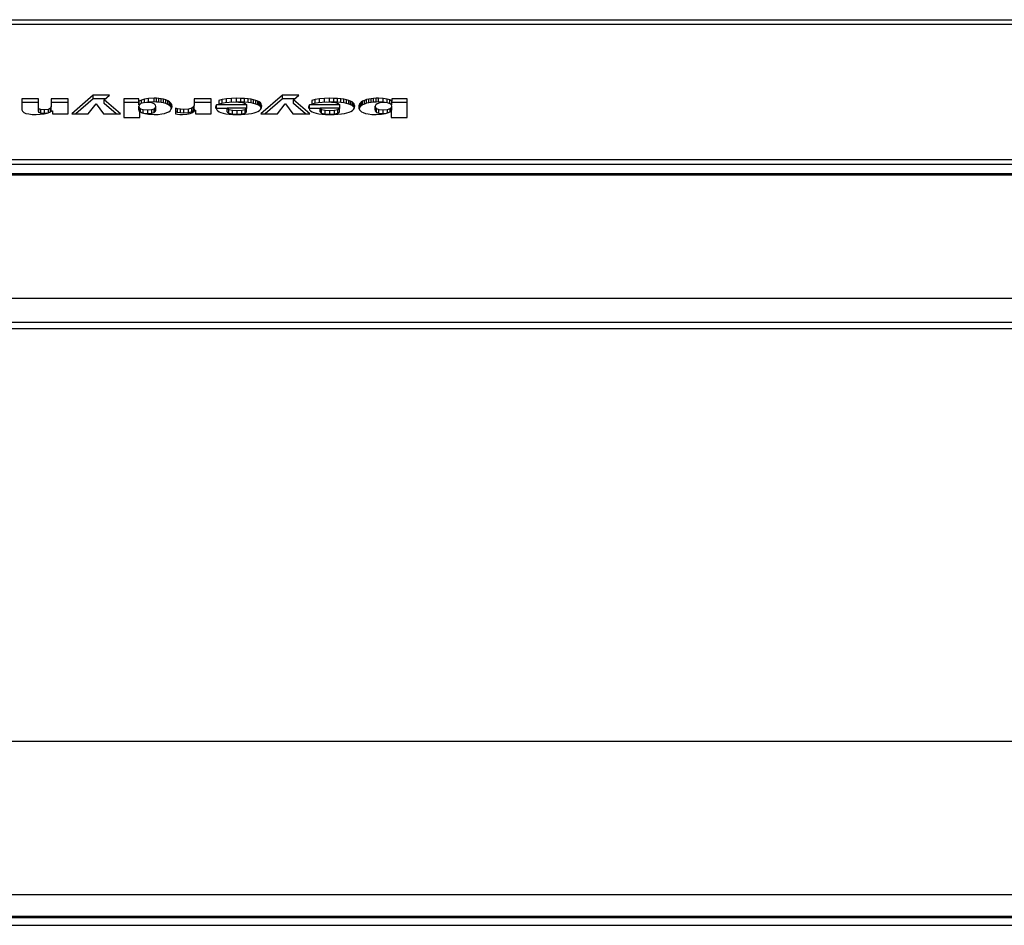
# Model space of a CAD drawing. Extents: x 1 to 842, y 1 to 595.
# Drawn here: x 249 to 300, y 97 to 144 of the extents above; entities that cross this region are included whole.
import ezdxf

# ---------------------------------------------------------------- set-up
doc = ezdxf.new("R2010")
doc.units = 0
doc.layers.get('0').update_dxf_attribs({"linetype": 'CONTINUOUS'})

msp = doc.modelspace()

# ---------------------------------------------------------------- linework, layer by layer
at = {"color": 7, "linetype": 'CONTINUOUS'}
for p, q in [((220.801, 143.916), (473.801, 143.916)), ((473.801, 143.671), (220.801, 143.671)), ((249.769, 139.836), (248.916, 139.836)), ((248.916, 139.836), (248.916, 139.272)), ((249.769, 139.382), (249.769, 139.836)), ((251.298, 139.836), (250.433, 139.836)), ((250.433, 139.836), (250.433, 139.429)), ((251.298, 139.052), (251.298, 139.836)), ((252.602, 140.026), (251.488, 139.052)), ((252.602, 139.836), (251.705, 139.052)), ((253.443, 140.026), (252.602, 140.026)), ((252.602, 139.836), (252.602, 140.026)), ((253.216, 139.836), (252.602, 139.836)), ((253.159, 139.788), (253.443, 140.026)), ((254.012, 139.052), (253.159, 139.788)), ((253.159, 139.598), (253.159, 139.788)), ((254.96, 139.836), (254.178, 139.836)), ((254.178, 139.836), (254.178, 138.862)), ((254.96, 139.715), (254.96, 139.836)), ((255.242, 139.818), (255.086, 139.772)), ((255.456, 139.85), (255.242, 139.818)), ((255.242, 139.628), (255.242, 139.818)), ((255.743, 139.861), (255.456, 139.85)), ((255.456, 139.66), (255.456, 139.85)), ((255.858, 139.859), (255.743, 139.861)), ((255.743, 139.671), (255.743, 139.861)), ((255.98, 139.85), (255.858, 139.859)), ((255.858, 139.668), (255.858, 139.859)), ((256.104, 139.834), (255.98, 139.85)), ((255.98, 139.66), (255.98, 139.85)), ((256.227, 139.81), (256.104, 139.834)), ((256.104, 139.644), (256.104, 139.834)), ((256.343, 139.777), (256.227, 139.81)), ((256.227, 139.62), (256.227, 139.81)), ((258.682, 139.836), (257.817, 139.836)), ((257.817, 139.836), (257.817, 139.491)), ((258.682, 139.052), (258.682, 139.836)), ((259.259, 139.796), (259.085, 139.752)), ((259.483, 139.831), (259.259, 139.796)), ((259.259, 139.618), (259.259, 139.796)), ((259.737, 139.853), (259.483, 139.831)), ((259.483, 139.654), (259.483, 139.831)), ((259.998, 139.861), (259.737, 139.853)), ((259.737, 139.671), (259.737, 139.853)), ((260.217, 139.858), (259.998, 139.861)), ((259.998, 139.671), (259.998, 139.861)), ((260.415, 139.849), (260.217, 139.858)), ((260.217, 139.668), (260.217, 139.858)), ((260.591, 139.833), (260.415, 139.849)), ((260.415, 139.659), (260.415, 139.849)), ((260.746, 139.812), (260.591, 139.833)), ((260.591, 139.643), (260.591, 139.833)), ((260.881, 139.785), (260.746, 139.812)), ((260.746, 139.622), (260.746, 139.812)), ((260.996, 139.752), (260.881, 139.785)), ((260.881, 139.595), (260.881, 139.785)), ((262.368, 140.026), (261.254, 139.052)), ((262.368, 139.836), (261.471, 139.052)), ((263.221, 140.026), (262.368, 140.026)), ((262.368, 139.836), (262.368, 140.026)), ((262.994, 139.836), (262.368, 139.836)), ((262.937, 139.788), (263.221, 140.026)), ((263.778, 139.052), (262.937, 139.788)), ((262.937, 139.598), (262.937, 139.788)), ((264.054, 139.796), (263.885, 139.752)), ((264.279, 139.831), (264.054, 139.796)), ((264.054, 139.617), (264.054, 139.796)), ((264.535, 139.853), (264.279, 139.831)), ((264.279, 139.654), (264.279, 139.831)), ((264.798, 139.861), (264.535, 139.853)), ((264.535, 139.671), (264.535, 139.853)), ((265.015, 139.858), (264.798, 139.861)), ((264.798, 139.671), (264.798, 139.861)), ((265.211, 139.849), (265.015, 139.858)), ((265.015, 139.668), (265.015, 139.858)), ((265.386, 139.833), (265.211, 139.849)), ((265.211, 139.659), (265.211, 139.849)), ((265.541, 139.812), (265.386, 139.833)), ((265.386, 139.643), (265.386, 139.833)), ((265.676, 139.785), (265.541, 139.812)), ((265.541, 139.622), (265.541, 139.812)), ((265.792, 139.752), (265.676, 139.785)), ((265.676, 139.595), (265.676, 139.785)), ((266.709, 139.791), (266.602, 139.755)), ((266.826, 139.819), (266.709, 139.791)), ((266.709, 139.601), (266.709, 139.791)), ((266.948, 139.839), (266.826, 139.819)), ((266.826, 139.629), (266.826, 139.819)), ((267.074, 139.852), (266.948, 139.839)), ((266.948, 139.648), (266.948, 139.839)), ((267.2, 139.859), (267.074, 139.852)), ((267.074, 139.662), (267.074, 139.852)), ((267.322, 139.861), (267.2, 139.859)), ((267.2, 139.669), (267.2, 139.859)), ((267.571, 139.851), (267.322, 139.861)), ((267.322, 139.671), (267.322, 139.861)), ((267.768, 139.821), (267.571, 139.851)), ((267.571, 139.661), (267.571, 139.851)), ((267.914, 139.775), (267.768, 139.821)), ((267.768, 139.631), (267.768, 139.821)), ((268.804, 139.836), (268.021, 139.836)), ((268.021, 139.836), (268.021, 139.715)), ((268.804, 138.862), (268.804, 139.836)), ((249.769, 139.646), (248.916, 139.646)), ((249.794, 139.32), (249.769, 139.382)), ((249.769, 139.191), (249.769, 139.382)), ((249.887, 139.279), (249.794, 139.32)), ((249.794, 139.13), (249.794, 139.32)), ((250.077, 139.264), (249.887, 139.279)), ((249.887, 139.089), (249.887, 139.279)), ((250.285, 139.288), (250.077, 139.264)), ((250.399, 139.347), (250.285, 139.288)), ((250.285, 139.117), (250.285, 139.288)), ((250.433, 139.429), (250.399, 139.347)), ((250.399, 139.169), (250.399, 139.347)), ((251.298, 139.646), (250.433, 139.646)), ((250.433, 139.239), (250.433, 139.429)), ((252.341, 139.052), (252.744, 139.579)), ((252.744, 139.579), (252.756, 139.579)), ((252.756, 139.579), (253.135, 139.052)), ((253.792, 139.052), (253.159, 139.598)), ((254.96, 139.646), (254.178, 139.646)), ((254.972, 139.715), (254.96, 139.715)), ((254.96, 139.525), (254.96, 139.715)), ((254.982, 139.528), (254.96, 139.455)), ((254.972, 139.525), (254.96, 139.525)), ((254.96, 139.455), (254.979, 139.379)), ((254.96, 139.265), (254.96, 139.455)), ((255.086, 139.772), (254.972, 139.715)), ((254.972, 139.525), (254.972, 139.715)), ((254.988, 139.533), (254.972, 139.525)), ((254.979, 139.379), (255.048, 139.318)), ((254.979, 139.189), (254.979, 139.379)), ((255.057, 139.586), (254.982, 139.528)), ((255.048, 139.318), (255.185, 139.279)), ((255.048, 139.17), (255.048, 139.318)), ((255.195, 139.624), (255.057, 139.586)), ((255.086, 139.594), (255.086, 139.772)), ((255.185, 139.097), (255.185, 139.279)), ((255.185, 139.279), (255.411, 139.264)), ((255.411, 139.638), (255.195, 139.624)), ((255.242, 139.628), (255.238, 139.627)), ((255.456, 139.66), (255.242, 139.628)), ((255.622, 139.621), (255.411, 139.638)), ((255.411, 139.264), (255.622, 139.282)), ((255.743, 139.671), (255.456, 139.66)), ((255.753, 139.578), (255.622, 139.621)), ((255.622, 139.282), (255.753, 139.325)), ((255.622, 139.091), (255.622, 139.282)), ((255.858, 139.668), (255.743, 139.671)), ((255.819, 139.514), (255.753, 139.578)), ((255.753, 139.325), (255.819, 139.382)), ((255.753, 139.135), (255.753, 139.325)), ((255.837, 139.44), (255.819, 139.514)), ((255.819, 139.382), (255.837, 139.44)), ((255.819, 139.192), (255.819, 139.382)), ((255.837, 139.25), (255.837, 139.44)), ((255.98, 139.66), (255.858, 139.668)), ((256.104, 139.644), (255.98, 139.66)), ((256.227, 139.62), (256.104, 139.644)), ((256.343, 139.587), (256.227, 139.62)), ((256.447, 139.734), (256.343, 139.777)), ((256.343, 139.587), (256.343, 139.777)), ((256.447, 139.544), (256.343, 139.587)), ((256.537, 139.68), (256.447, 139.734)), ((256.447, 139.544), (256.447, 139.734)), ((256.537, 139.49), (256.447, 139.544)), ((256.606, 139.613), (256.537, 139.68)), ((256.537, 139.49), (256.537, 139.68)), ((256.606, 139.423), (256.537, 139.49)), ((256.563, 139.222), (256.613, 139.277)), ((256.651, 139.534), (256.606, 139.613)), ((256.606, 139.423), (256.606, 139.613)), ((256.649, 139.347), (256.606, 139.423)), ((256.613, 139.277), (256.645, 139.332)), ((256.645, 139.332), (256.662, 139.388)), ((256.667, 139.44), (256.651, 139.534)), ((256.651, 139.352), (256.651, 139.534)), ((256.662, 139.388), (256.667, 139.44)), ((256.953, 139.316), (256.845, 139.349)), ((256.845, 139.349), (256.845, 139.052)), ((257.104, 139.294), (256.953, 139.316)), ((256.953, 139.126), (256.953, 139.316)), ((257.283, 139.286), (257.104, 139.294)), ((257.104, 139.104), (257.104, 139.294)), ((257.517, 139.302), (257.283, 139.286)), ((257.283, 139.096), (257.283, 139.286)), ((257.683, 139.346), (257.517, 139.302)), ((257.517, 139.112), (257.517, 139.302)), ((257.783, 139.412), (257.683, 139.346)), ((257.683, 139.156), (257.683, 139.346)), ((257.817, 139.491), (257.783, 139.412)), ((257.783, 139.221), (257.783, 139.412)), ((257.817, 139.301), (257.783, 139.221)), ((258.682, 139.646), (257.817, 139.646)), ((257.817, 139.301), (257.817, 139.491)), ((258.935, 139.436), (258.931, 139.389)), ((258.931, 139.389), (258.941, 139.326)), ((258.947, 139.483), (258.935, 139.436)), ((258.935, 139.365), (258.935, 139.436)), ((258.941, 139.326), (258.972, 139.268)), ((258.966, 139.528), (258.947, 139.483)), ((258.947, 139.316), (258.947, 139.483)), ((258.966, 139.338), (258.952, 139.306)), ((260.531, 139.528), (258.966, 139.528)), ((258.966, 139.338), (258.966, 139.528)), ((259.512, 139.338), (258.966, 139.338)), ((259.085, 139.752), (259.085, 139.565)), ((259.085, 139.565), (259.23, 139.613)), ((259.23, 139.613), (259.412, 139.647)), ((259.412, 139.647), (259.623, 139.668)), ((259.512, 139.352), (259.597, 139.286)), ((260.519, 139.352), (259.512, 139.352)), ((259.512, 139.162), (259.512, 139.352)), ((259.597, 139.286), (259.782, 139.248)), ((259.597, 139.096), (259.597, 139.286)), ((259.623, 139.668), (259.855, 139.675)), ((259.855, 139.675), (260.103, 139.665)), ((259.998, 139.671), (259.968, 139.67)), ((260.217, 139.668), (259.998, 139.671)), ((260.103, 139.665), (260.304, 139.637)), ((260.415, 139.659), (260.217, 139.668)), ((260.264, 139.25), (260.438, 139.291)), ((260.304, 139.637), (260.45, 139.591)), ((260.591, 139.643), (260.415, 139.659)), ((260.438, 139.291), (260.519, 139.352)), ((260.438, 139.101), (260.438, 139.291)), ((260.45, 139.591), (260.531, 139.528)), ((260.519, 139.162), (260.519, 139.352)), ((260.531, 139.338), (260.519, 139.338)), ((260.531, 139.338), (260.531, 139.528)), ((260.746, 139.622), (260.591, 139.643)), ((260.881, 139.595), (260.746, 139.622)), ((260.996, 139.562), (260.881, 139.595)), ((261.092, 139.715), (260.996, 139.752)), ((260.996, 139.562), (260.996, 139.752)), ((261.092, 139.524), (260.996, 139.562)), ((261.169, 139.671), (261.092, 139.715)), ((261.092, 139.524), (261.092, 139.715)), ((261.169, 139.481), (261.092, 139.524)), ((261.228, 139.623), (261.169, 139.671)), ((261.169, 139.481), (261.169, 139.671)), ((261.228, 139.433), (261.169, 139.481)), ((261.177, 139.227), (261.233, 139.277)), ((261.269, 139.571), (261.228, 139.623)), ((261.228, 139.433), (261.228, 139.623)), ((261.269, 139.38), (261.228, 139.433)), ((261.233, 139.277), (261.271, 139.331)), ((261.293, 139.513), (261.269, 139.571)), ((261.269, 139.38), (261.269, 139.571)), ((261.28, 139.354), (261.269, 139.38)), ((261.271, 139.331), (261.294, 139.389)), ((261.301, 139.451), (261.293, 139.513)), ((261.293, 139.387), (261.293, 139.513)), ((261.294, 139.389), (261.301, 139.451)), ((262.107, 139.052), (262.51, 139.579)), ((262.51, 139.579), (262.522, 139.579)), ((262.522, 139.579), (262.901, 139.052)), ((263.561, 139.052), (262.937, 139.598)), ((263.735, 139.436), (263.731, 139.389)), ((263.731, 139.389), (263.741, 139.326)), ((263.747, 139.483), (263.735, 139.436)), ((263.735, 139.364), (263.735, 139.436)), ((263.741, 139.326), (263.771, 139.268)), ((263.766, 139.528), (263.747, 139.483)), ((263.747, 139.315), (263.747, 139.483)), ((263.766, 139.338), (263.752, 139.305)), ((265.331, 139.528), (263.766, 139.528)), ((263.766, 139.338), (263.766, 139.528)), ((264.312, 139.338), (263.766, 139.338)), ((263.885, 139.752), (263.885, 139.565)), ((263.885, 139.565), (264.03, 139.613)), ((264.03, 139.613), (264.212, 139.647)), ((264.212, 139.647), (264.423, 139.668)), ((264.312, 139.352), (264.391, 139.286)), ((265.319, 139.352), (264.312, 139.352)), ((264.312, 139.162), (264.312, 139.352)), ((264.391, 139.286), (264.576, 139.248)), ((264.391, 139.096), (264.391, 139.286)), ((264.423, 139.668), (264.655, 139.675)), ((264.655, 139.675), (264.903, 139.665)), ((264.798, 139.671), (264.768, 139.67)), ((265.015, 139.668), (264.798, 139.671)), ((264.903, 139.665), (265.104, 139.637)), ((265.211, 139.659), (265.015, 139.668)), ((265.053, 139.25), (265.23, 139.291)), ((265.104, 139.637), (265.25, 139.591)), ((265.386, 139.643), (265.211, 139.659)), ((265.23, 139.291), (265.319, 139.352)), ((265.23, 139.101), (265.23, 139.291)), ((265.25, 139.591), (265.331, 139.528)), ((265.319, 139.162), (265.319, 139.352)), ((265.331, 139.338), (265.319, 139.338)), ((265.331, 139.338), (265.331, 139.528)), ((265.541, 139.622), (265.386, 139.643)), ((265.676, 139.595), (265.541, 139.622)), ((265.792, 139.562), (265.676, 139.595)), ((265.888, 139.715), (265.792, 139.752)), ((265.792, 139.562), (265.792, 139.752)), ((265.888, 139.524), (265.792, 139.562)), ((265.966, 139.671), (265.888, 139.715)), ((265.888, 139.524), (265.888, 139.715)), ((265.966, 139.481), (265.888, 139.524)), ((266.026, 139.623), (265.966, 139.671)), ((265.966, 139.481), (265.966, 139.671)), ((266.026, 139.433), (265.966, 139.481)), ((265.977, 139.227), (266.033, 139.277)), ((266.068, 139.571), (266.026, 139.623)), ((266.026, 139.433), (266.026, 139.623)), ((266.068, 139.38), (266.026, 139.433)), ((266.033, 139.277), (266.072, 139.331)), ((266.093, 139.513), (266.068, 139.571)), ((266.068, 139.38), (266.068, 139.571)), ((266.08, 139.353), (266.068, 139.38)), ((266.072, 139.331), (266.094, 139.389)), ((266.101, 139.451), (266.093, 139.513)), ((266.093, 139.387), (266.093, 139.513)), ((266.094, 139.389), (266.101, 139.451)), ((266.328, 139.509), (266.315, 139.418)), ((266.315, 139.418), (266.317, 139.372)), ((266.317, 139.372), (266.329, 139.321)), ((266.367, 139.588), (266.328, 139.509)), ((266.328, 139.323), (266.328, 139.509)), ((266.367, 139.398), (266.329, 139.321)), ((266.329, 139.321), (266.352, 139.269)), ((266.427, 139.654), (266.367, 139.588)), ((266.367, 139.398), (266.367, 139.588)), ((266.427, 139.464), (266.367, 139.398)), ((266.507, 139.71), (266.427, 139.654)), ((266.427, 139.464), (266.427, 139.654)), ((266.507, 139.52), (266.427, 139.464)), ((266.602, 139.755), (266.507, 139.71)), ((266.507, 139.52), (266.507, 139.71)), ((266.602, 139.565), (266.507, 139.52)), ((266.602, 139.565), (266.602, 139.755)), ((266.709, 139.601), (266.602, 139.565)), ((266.826, 139.629), (266.709, 139.601)), ((266.948, 139.648), (266.826, 139.629)), ((267.074, 139.662), (266.948, 139.648)), ((267.2, 139.669), (267.074, 139.662)), ((267.181, 139.521), (267.156, 139.451)), ((267.156, 139.451), (267.169, 139.386)), ((267.156, 139.261), (267.156, 139.451)), ((267.169, 139.386), (267.226, 139.326)), ((267.169, 139.196), (267.169, 139.386)), ((267.258, 139.58), (267.181, 139.521)), ((267.322, 139.671), (267.2, 139.669)), ((267.226, 139.326), (267.351, 139.282)), ((267.226, 139.136), (267.226, 139.326)), ((267.391, 139.622), (267.258, 139.58)), ((267.571, 139.661), (267.322, 139.671)), ((267.351, 139.282), (267.571, 139.264)), ((267.351, 139.092), (267.351, 139.282)), ((267.583, 139.638), (267.391, 139.622)), ((267.768, 139.631), (267.571, 139.661)), ((267.571, 139.264), (267.796, 139.282)), ((267.791, 139.621), (267.583, 139.638)), ((267.914, 139.585), (267.768, 139.631)), ((267.927, 139.578), (267.791, 139.621)), ((267.796, 139.282), (267.934, 139.327)), ((267.796, 139.104), (267.796, 139.282)), ((268.01, 139.715), (267.914, 139.775)), ((267.914, 139.585), (267.914, 139.775)), ((267.922, 139.579), (267.914, 139.585)), ((268, 139.519), (267.927, 139.578)), ((268.01, 139.525), (267.934, 139.572)), ((267.934, 139.327), (268.003, 139.388)), ((267.934, 139.171), (267.934, 139.327)), ((268.021, 139.455), (268, 139.519)), ((268.003, 139.388), (268.021, 139.455)), ((268.003, 139.198), (268.003, 139.388)), ((268.021, 139.715), (268.01, 139.715)), ((268.01, 139.525), (268.01, 139.715)), ((268.021, 139.525), (268.01, 139.525)), ((268.021, 139.525), (268.021, 139.715)), ((268.804, 139.646), (268.021, 139.646)), ((268.021, 139.265), (268.021, 139.455)), ((248.916, 139.272), (248.941, 139.193)), ((248.941, 139.193), (249.012, 139.13)), ((249.012, 139.13), (249.123, 139.083)), ((249.123, 139.083), (249.271, 139.051)), ((249.271, 139.051), (249.448, 139.032)), ((249.448, 139.032), (249.651, 139.026)), ((249.651, 139.026), (249.867, 139.034)), ((249.794, 139.13), (249.769, 139.191)), ((249.887, 139.089), (249.794, 139.13)), ((249.867, 139.034), (250.059, 139.056)), ((250.077, 139.074), (249.887, 139.089)), ((250.059, 139.056), (250.226, 139.094)), ((250.077, 139.074), (250.077, 139.264)), ((250.201, 139.088), (250.077, 139.074)), ((250.226, 139.094), (250.367, 139.148)), ((250.367, 139.148), (250.48, 139.22)), ((250.433, 139.239), (250.405, 139.173)), ((250.48, 139.22), (250.492, 139.22)), ((250.492, 139.22), (250.492, 139.052)), ((250.492, 139.052), (251.298, 139.052)), ((251.488, 139.052), (252.341, 139.052)), ((253.135, 139.052), (254.012, 139.052)), ((254.178, 138.862), (255.008, 138.862)), ((254.96, 139.265), (254.979, 139.189)), ((254.979, 139.189), (255.008, 139.163)), ((255.008, 138.862), (255.008, 139.188)), ((255.008, 139.188), (255.02, 139.188)), ((255.02, 139.188), (255.128, 139.119)), ((255.128, 139.119), (255.261, 139.068)), ((255.213, 139.087), (255.411, 139.074)), ((255.261, 139.068), (255.455, 139.037)), ((255.411, 139.074), (255.411, 139.264)), ((255.411, 139.074), (255.622, 139.091)), ((255.455, 139.037), (255.743, 139.026)), ((255.622, 139.091), (255.753, 139.135)), ((255.743, 139.026), (255.956, 139.033)), ((255.753, 139.135), (255.819, 139.192)), ((255.819, 139.192), (255.837, 139.25)), ((255.956, 139.033), (256.135, 139.053)), ((256.135, 139.053), (256.282, 139.084)), ((256.282, 139.084), (256.401, 139.123)), ((256.401, 139.123), (256.494, 139.17)), ((256.494, 139.17), (256.563, 139.222)), ((256.953, 139.126), (256.845, 139.158)), ((256.845, 139.052), (256.947, 139.039)), ((256.947, 139.039), (257.066, 139.03)), ((257.104, 139.104), (256.953, 139.126)), ((257.066, 139.03), (257.2, 139.026)), ((257.283, 139.096), (257.104, 139.104)), ((257.2, 139.026), (257.432, 139.04)), ((257.517, 139.112), (257.283, 139.096)), ((257.432, 139.04), (257.606, 139.077)), ((257.683, 139.156), (257.517, 139.112)), ((257.606, 139.077), (257.731, 139.129)), ((257.783, 139.221), (257.683, 139.156)), ((257.731, 139.129), (257.814, 139.19)), ((257.814, 139.19), (257.864, 139.253)), ((257.864, 139.253), (257.876, 139.253)), ((257.876, 139.253), (257.876, 139.052)), ((257.876, 139.052), (258.682, 139.052)), ((258.972, 139.268), (259.025, 139.215)), ((259.025, 139.215), (259.099, 139.168)), ((259.099, 139.168), (259.194, 139.127)), ((259.194, 139.127), (259.312, 139.092)), ((259.312, 139.092), (259.452, 139.064)), ((259.452, 139.064), (259.615, 139.043)), ((259.512, 139.162), (259.597, 139.096)), ((259.597, 139.096), (259.782, 139.057)), ((259.615, 139.043), (259.801, 139.031)), ((259.782, 139.057), (259.782, 139.248)), ((259.782, 139.248), (260.033, 139.235)), ((259.782, 139.057), (260.033, 139.045)), ((259.801, 139.031), (260.009, 139.026)), ((260.009, 139.026), (260.234, 139.03)), ((260.033, 139.235), (260.264, 139.25)), ((260.033, 139.045), (260.033, 139.235)), ((260.033, 139.045), (260.264, 139.06)), ((260.234, 139.03), (260.434, 139.04)), ((260.264, 139.06), (260.264, 139.25)), ((260.264, 139.06), (260.438, 139.101)), ((260.434, 139.04), (260.611, 139.057)), ((260.438, 139.101), (260.519, 139.162)), ((260.611, 139.057), (260.766, 139.08)), ((260.766, 139.08), (260.899, 139.108)), ((260.899, 139.108), (261.011, 139.143)), ((261.011, 139.143), (261.103, 139.182)), ((261.103, 139.182), (261.177, 139.227)), ((261.254, 139.052), (262.107, 139.052)), ((262.901, 139.052), (263.778, 139.052)), ((263.771, 139.268), (263.823, 139.215)), ((263.823, 139.215), (263.896, 139.168)), ((263.896, 139.168), (263.99, 139.127)), ((263.99, 139.127), (264.107, 139.092)), ((264.107, 139.092), (264.247, 139.064)), ((264.247, 139.064), (264.411, 139.043)), ((264.312, 139.162), (264.391, 139.096)), ((264.391, 139.096), (264.576, 139.057)), ((264.411, 139.043), (264.598, 139.031)), ((264.576, 139.248), (264.821, 139.235)), ((264.576, 139.057), (264.576, 139.248)), ((264.576, 139.057), (264.821, 139.045)), ((264.598, 139.031), (264.809, 139.026)), ((264.809, 139.026), (265.034, 139.03)), ((264.821, 139.235), (265.053, 139.25)), ((264.821, 139.045), (264.821, 139.235)), ((264.821, 139.045), (265.053, 139.06)), ((265.034, 139.03), (265.234, 139.04)), ((265.053, 139.06), (265.053, 139.25)), ((265.053, 139.06), (265.23, 139.101)), ((265.23, 139.101), (265.319, 139.162)), ((265.234, 139.04), (265.411, 139.057)), ((265.411, 139.057), (265.566, 139.08)), ((265.566, 139.08), (265.699, 139.108)), ((265.699, 139.108), (265.811, 139.143)), ((265.811, 139.143), (265.903, 139.182)), ((265.903, 139.182), (265.977, 139.227)), ((266.352, 139.269), (266.392, 139.217)), ((266.392, 139.217), (266.452, 139.167)), ((266.452, 139.167), (266.537, 139.122)), ((266.537, 139.122), (266.651, 139.083)), ((266.651, 139.083), (266.797, 139.053)), ((266.797, 139.053), (266.98, 139.033)), ((266.98, 139.033), (267.204, 139.026)), ((267.156, 139.261), (267.169, 139.196)), ((267.169, 139.196), (267.226, 139.136)), ((267.204, 139.026), (267.475, 139.038)), ((267.226, 139.136), (267.351, 139.092)), ((267.351, 139.092), (267.571, 139.074)), ((267.475, 139.038), (267.69, 139.07)), ((267.571, 139.074), (267.571, 139.264)), ((267.571, 139.074), (267.746, 139.088)), ((267.69, 139.07), (267.85, 139.121)), ((267.85, 139.121), (267.962, 139.188)), ((267.962, 139.188), (267.974, 139.188)), ((267.974, 139.172), (268.003, 139.198)), ((267.974, 139.188), (267.974, 138.862)), ((267.974, 138.862), (268.804, 138.862)), ((268.003, 139.198), (268.021, 139.265)), ((220.801, 136.7), (473.801, 136.7)), ((473.801, 136.448), (220.801, 136.448)), ((473.801, 135.961), (220.801, 135.961)), ((220.801, 135.907), (473.801, 135.907)), ((220.801, 129.542), (473.801, 129.542)), ((220.801, 128.307), (473.801, 128.307)), ((220.801, 127.984), (473.801, 127.984)), ((473.801, 98.768), (220.801, 98.768)), ((220.801, 97.656), (473.801, 97.656)), ((220.801, 97.599), (473.801, 97.599)), ((220.801, 97.189), (473.801, 97.189))]:
    msp.add_line(p, q, dxfattribs=at)
at = {"color": 8, "linetype": 'CONTINUOUS'}
msp.add_line((221.718, 106.692), (472.884, 106.692), dxfattribs=at)

doc.saveas('drawing.dxf')
